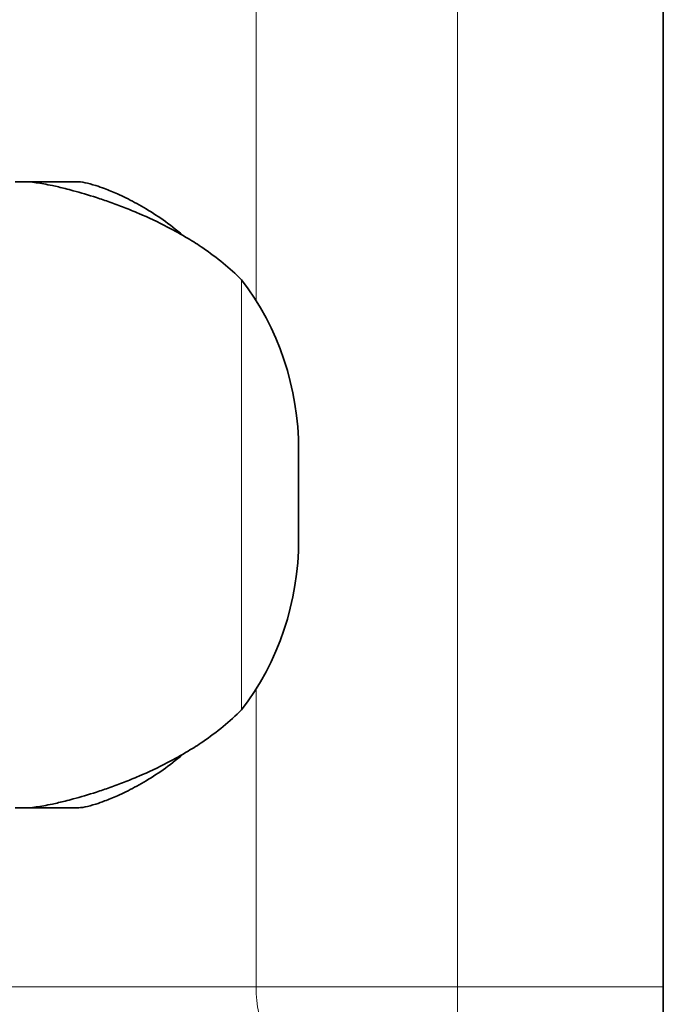
# Model space of a CAD drawing. Units: millimetres. Extents: x -10178 to 19189, y -1012 to 13356.
# Drawn here: x 3543 to 3571, y 2361 to 2405 of the extents above; entities that cross this region are included whole.
import ezdxf

# ---------------------------------------------------------------- set-up
doc = ezdxf.new("R2010")
doc.units = ezdxf.units.MM
doc.linetypes.add('L.PUNKTOWA_C', pattern=[210.526293, 131.578995, -32.894699, 13.1579, -32.894699])
for name, color, linetype, lineweight in [('Widoczne (ISO)', 1, 'Continuous', 35), ('Widoczne wąskie (ISO)', 1, 'Continuous', 9), ('Znacznik środka (ISO)', 40, 'L.PUNKTOWA_C', 9)]:
    doc.layers.add(name, color=color, linetype=linetype, lineweight=lineweight)

# ---------------------------------------------------------------- blocks, each defined once
blk = doc.blocks.new('HARD-2000 S #2')
at = {"layer": 'Widoczne (ISO)'}
for p, q in [((-370, 345.5), (-370, -348.5)), ((-398.99, -289.75), (-398.589, -289.75)), ((-396.223, -289.75), (-398.589, -289.75)), ((-391.49, -292.151), (-391.49, -292.151)), ((-386.311, -301.75), (-386.311, -305.75)), ((-391.49, -315.349), (-391.49, -315.349)), ((-398.589, -317.75), (-398.99, -317.75)), ((-396.223, -317.75), (-398.589, -317.75))]:
    blk.add_line(p, q, dxfattribs=at)
for centre, start_param, end_param in [((-397.554, -301.75), 1.570796, 2.258753), ((-397.554, -305.75), 0.88284, 1.570796)]:
    blk.add_ellipse(centre, major_axis=(0, -12), ratio=0.936926, start_param=start_param, end_param=end_param, dxfattribs=at)
for points, knots in [([(-388.869, -294.13), (-389.126, -293.873), (-389.398, -293.626), (-389.977, -293.152), (-390.282, -292.925), (-390.813, -292.564), (-391.032, -292.424), (-391.557, -292.107), (-391.866, -291.936), (-392.602, -291.554), (-393.031, -291.353), (-393.679, -291.075), (-393.899, -290.985), (-394.331, -290.817), (-394.542, -290.739), (-394.956, -290.591), (-395.158, -290.523), (-395.718, -290.341), (-396.065, -290.238), (-396.514, -290.117), (-396.633, -290.086), (-396.954, -290.006), (-397.147, -289.961), (-397.601, -289.865), (-397.846, -289.822), (-398.269, -289.764), (-398.447, -289.75), (-398.589, -289.75)], [0, 0, 0, 0, 0.112964, 0.112964, 0.228543, 0.228543, 0.306854, 0.306854, 0.412858, 0.412858, 0.556972, 0.556972, 0.631537, 0.631537, 0.704489, 0.704489, 0.776549, 0.776549, 0.908682, 0.908682, 0.958517, 0.958517, 1.046106, 1.046106, 1.178145, 1.178145, 1.310565, 1.310565, 1.310565, 1.310565]), ([(-391.489, -292.151), (-391.793, -291.887), (-392.09, -291.659), (-392.661, -291.256), (-392.951, -291.07), (-393.378, -290.82), (-393.515, -290.744), (-393.911, -290.532), (-394.167, -290.407), (-394.614, -290.207), (-394.808, -290.128), (-395.127, -290.008), (-395.257, -289.963), (-395.561, -289.866), (-395.724, -289.823), (-396.008, -289.765), (-396.128, -289.75), (-396.223, -289.75)], [0.2706265, 0.2706265, 0.2706265, 0.2706265, 0.4022553, 0.4022553, 0.5342212, 0.5342212, 0.5963752, 0.5963752, 0.7165278, 0.7165278, 0.81546, 0.81546, 0.889287, 0.889287, 0.9996744, 0.9996744, 1.1097862, 1.1097862, 1.1097862, 1.1097862]), ([(-398.589, -317.75), (-398.447, -317.75), (-398.269, -317.736), (-397.846, -317.678), (-397.601, -317.635), (-397.147, -317.539), (-396.954, -317.494), (-396.633, -317.414), (-396.514, -317.383), (-396.065, -317.262), (-395.718, -317.159), (-395.158, -316.977), (-394.956, -316.909), (-394.542, -316.761), (-394.331, -316.683), (-393.899, -316.515), (-393.679, -316.425), (-393.031, -316.147), (-392.602, -315.946), (-391.866, -315.564), (-391.557, -315.393), (-391.032, -315.076), (-390.813, -314.936), (-390.282, -314.575), (-389.977, -314.348), (-389.398, -313.874), (-389.126, -313.627), (-388.869, -313.37)], [-1.310565, -1.310565, -1.310565, -1.310565, -1.178145, -1.178145, -1.046106, -1.046106, -0.958517, -0.958517, -0.908682, -0.908682, -0.776549, -0.776549, -0.704489, -0.704489, -0.631537, -0.631537, -0.556972, -0.556972, -0.412858, -0.412858, -0.306854, -0.306854, -0.228543, -0.228543, -0.112964, -0.112964, 0, 0, 0, 0]), ([(-396.223, -317.75), (-396.128, -317.75), (-396.008, -317.735), (-395.724, -317.677), (-395.561, -317.634), (-395.257, -317.537), (-395.127, -317.492), (-394.808, -317.372), (-394.614, -317.293), (-394.167, -317.093), (-393.911, -316.968), (-393.515, -316.756), (-393.378, -316.68), (-392.951, -316.43), (-392.661, -316.244), (-392.09, -315.841), (-391.793, -315.613), (-391.489, -315.349)], [-1.1097862, -1.1097862, -1.1097862, -1.1097862, -0.9996744, -0.9996744, -0.889287, -0.889287, -0.81546, -0.81546, -0.7165278, -0.7165278, -0.5963752, -0.5963752, -0.5342212, -0.5342212, -0.4022553, -0.4022553, -0.2706265, -0.2706265, -0.2706265, -0.2706265])]:
    blk.add_open_spline(points, degree=3, knots=knots, dxfattribs=at)
at = {"layer": 'Widoczne wąskie (ISO)'}
for p, q in [((-388.213, -281.75), (-388.213, -295.072)), ((-379.213, -281.75), (-379.213, -325.75)), ((-388.869, -313.37), (-388.869, -294.13)), ((-388.213, -312.428), (-388.213, -325.75)), ((-388.213, -325.75), (-417.811, -325.75)), ((-388.213, -325.75), (-379.213, -325.75)), ((-379.213, -328.75), (-379.213, -325.75)), ((-370, -325.75), (-379.213, -325.75))]:
    blk.add_line(p, q, dxfattribs=at)
blk.add_ellipse((-386.713, -325.75), major_axis=(0, -3), ratio=0.5, start_param=4.712389, end_param=6.283185, dxfattribs=at)

msp = doc.modelspace()

# ---------------------------------------------------------------- block references
at = {"layer": 'Znacznik środka (ISO)'}
msp.add_blockref('HARD-2000 S #2', (3941.394, 2687.612), dxfattribs=at)

doc.saveas('drawing.dxf')
